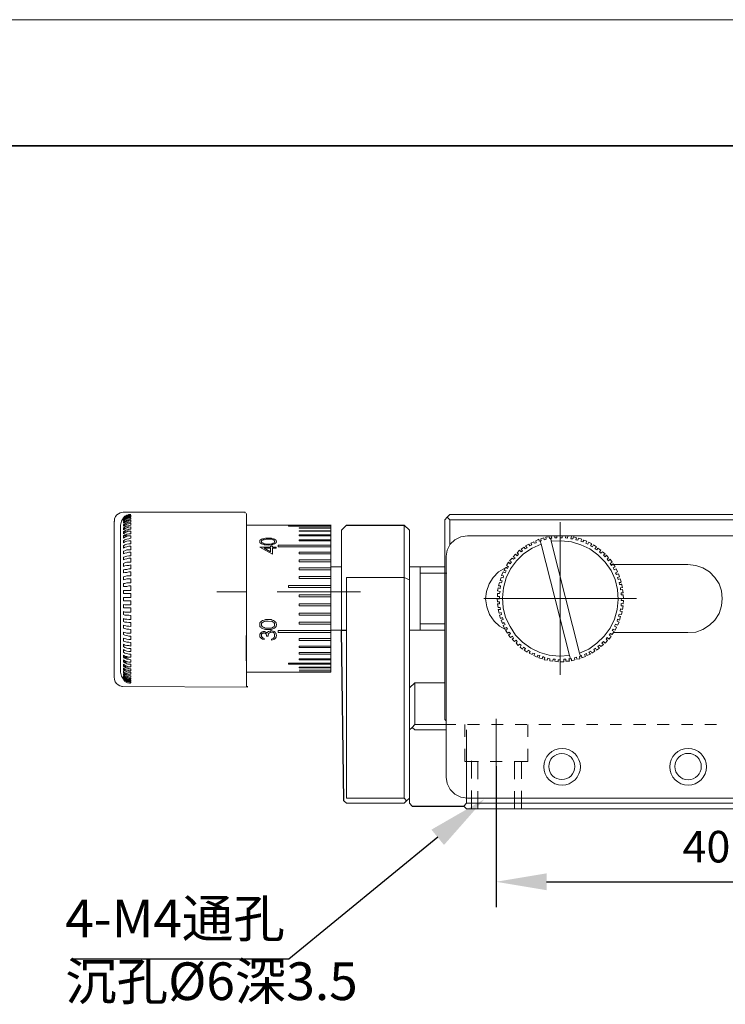
# Model space of a CAD drawing. Units: millimetres. Extents: x 12016 to 12313, y -7569 to -7359.
# Drawn here: x 12088 to 12144, y -7437 to -7359 of the extents above; entities that cross this region are included whole.
import ezdxf
from ezdxf import colors
from ezdxf.entities.mleader import LeaderData, LeaderLine
from ezdxf.math import Vec2, Vec3

# ---------------------------------------------------------------- set-up
doc = ezdxf.new("R2010")
doc.units = ezdxf.units.MM
doc.header["$LTSCALE"] = 10
doc.header["$PDMODE"] = 34
doc.layers.add('6文字层', color=3, linetype='Continuous')
doc.layers.add('粗实线层', color=7, linetype='Continuous', lineweight=35)
doc.layers.add('细实线层', color=7, linetype='Continuous', lineweight=18)
doc.styles.get("Standard").update_dxf_attribs({"font": '黑体.ttf'})
doc.styles.add('TH-GBD2M', font='calibri.ttf', dxfattribs={"width": 0.8, "height": 2.5})
doc.dimstyles.new('TH-GBD2M', dxfattribs={"dimtxt": 2.5, "dimasz": 4, "dimexe": 2, "dimexo": 0, "dimgap": 1.5, "dimtad": 1, "dimdec": 4, "dimlfac": 0.1, "dimzin": 9, "dimdsep": 46, "dimtxsty": 'TH-GBD2M', "dimcen": 0, "dimclrt": 3, "dimadec": 0, "dimazin": 3, "dimtfac": 1, "dimtdec": 4, "dimtofl": 0, "dimtmove": 0, "dimatfit": 3, "dimfxl": 1, "dimtolj": 1, "dimtzin": 0, "dimarcsym": 0})

# ---------------------------------------------------------------- blocks, each defined once
blk = doc.blocks.new('*X96')
at = {"layer": '粗实线层'}
blk.add_line((138.5, 95), (-138.5, 95), dxfattribs=at)
at = {"layer": '细实线层'}
blk.add_line((148.5, 105), (-148.5, 105), dxfattribs=at)
blk = doc.blocks.new('*D285')
at = {"layer": '6文字层', "color": 0, "lineweight": -2, "transparency": 16777216}
for p, q in [((12125.509, -7418.498), (12125.509, -7429.648)), ((12158.823, -7418.498), (12158.823, -7429.648)), ((12129.509, -7427.648), (12154.823, -7427.648))]:
    blk.add_line(p, q, dxfattribs=at)
at = {"layer": '6文字层', "color": 0, "transparency": 16777216}
for points in [[(12129.509, -7426.981), (12129.509, -7428.314), (12125.509, -7427.648)], [(12154.823, -7426.981), (12154.823, -7428.314), (12158.823, -7427.648)]]:
    blk.add_solid(points, dxfattribs=at)
at = {"layer": 'Defpoints', "color": 0, "transparency": 16777216}
for p in [(12125.509, -7418.498), (12158.823, -7418.498), (12158.823, -7427.648)]:
    blk.add_point(p, dxfattribs=at)
at = {"layer": '6文字层', "color": 3, "transparency": 16777216, "insert": (12142.166, -7424.867), "char_height": 2.5, "attachment_point": 5, "style": 'TH-GBD2M'}
blk.add_mtext('\\A1;40', dxfattribs=at)

msp = doc.modelspace()

# ---------------------------------------------------------------- hatches: boundary and pattern name
at = {"true_color": 0xeeecee}
h = msp.add_hatch(color=7, dxfattribs=at)
h.dxf.hatch_style = 2
h.paths.add_polyline_path([(12096.44498, -7409.94277), (12096.00768, -7409.94277), (12096.00768, -7409.78349), (12096.12721, -7409.86313), (12096.28609, -7409.90289)])
h = msp.add_hatch(color=7, dxfattribs=at)
h.dxf.hatch_style = 2
h.paths.add_polyline_path([(12096.28609, -7410.3003), (12096.00768, -7410.3003), (12096.00768, -7410.14101), (12096.12721, -7410.22105), (12096.20645, -7410.26094)])
h = msp.add_hatch(color=7, dxfattribs=at)
h.dxf.hatch_style = 2
h.paths.add_polyline_path([(12096.28609, -7410.65835), (12096.00768, -7410.65835), (12096.00768, -7410.49907), (12096.12721, -7410.57871), (12096.20645, -7410.61846)])
h = msp.add_hatch(color=7, dxfattribs=at)
h.dxf.hatch_style = 2
h.paths.add_polyline_path([(12096.20645, -7410.93663), (12096.00768, -7410.93663), (12096.00768, -7410.81724), (12096.12721, -7410.89688)])
h = msp.add_hatch(color=7, dxfattribs=at)
h.dxf.hatch_style = 2
h.paths.add_polyline_path([(12096.00768, -7411.05537), (12096.04757, -7411.1354), (12096.12721, -7411.17516), (12096.00768, -7411.17516)])
h = msp.add_hatch(color=7, dxfattribs=at)
h.dxf.hatch_style = 2
h.paths.add_polyline_path([(12096.00768, -7411.37393), (12096.00768, -7411.29429), (12096.08732, -7411.37393)])
h = msp.add_hatch(color=7, dxfattribs=at)
h.dxf.hatch_style = 2
h.paths.add_polyline_path([(12096.00768, -7411.53321), (12096.00768, -7411.45357), (12096.08732, -7411.53321)])
h = msp.add_hatch(color=7, dxfattribs=at)
h.dxf.hatch_style = 2
h.paths.add_polyline_path([(12096.12721, -7411.81109), (12096.00768, -7411.6917), (12096.12721, -7411.77094), (12096.20645, -7411.81109), (12096.28609, -7411.85098), (12096.36573, -7411.89113), (12096.28609, -7411.89113), (12096.20645, -7411.85098)])
h = msp.add_hatch(color=7, dxfattribs=at)
h.dxf.hatch_style = 2
h.paths.add_polyline_path([(12096.28609, -7411.89113), (12096.36573, -7411.89113), (12096.44498, -7411.93062), (12096.36573, -7411.93062)])
h = msp.add_hatch(color=7, dxfattribs=at)
h.dxf.hatch_style = 2
h.paths.add_polyline_path([(12096.44498, -7411.93062), (12096.36573, -7411.89113), (12096.44498, -7411.89113), (12096.60426, -7411.93062)])
h = msp.add_hatch(color=7, dxfattribs=at)
h.dxf.hatch_style = 2
h.paths.add_polyline_path([(12096.44498, -7411.93062), (12096.60426, -7411.93062), (12096.60426, -7411.97038)])

# ---------------------------------------------------------------- linework, layer by layer
for p, q in [((12113.66232, -7399.39608), (12118.2338, -7399.39608)), ((12113.26464, -7407.70474), (12113.66232, -7407.70474)), ((12113.46328, -7421.22108), (12113.26464, -7407.70474)), ((12118.87013, -7421.65864), (12122.9648, -7421.65864))]:
    msp.add_line(p, q)
at = {"color": 7, "lineweight": 0}
for points in [[(12095.98661, -7398.37068), (12095.87234, -7398.39033), (12095.75633, -7398.42485), (12095.62488, -7398.4847), (12095.49588, -7398.57652), (12095.3872, -7398.70695), (12095.31672, -7398.88265), (12095.3023, -7399.11025)], [(12095.99602, -7398.37334), (12105.66176, -7398.37334), (12105.66176, -7398.43827)], [(12095.29356, -7411.37883), (12095.29356, -7407.73402), (12095.29356, -7399.07725)], [(12096.01139, -7398.79963), (12095.85224, -7399.07792), (12095.77287, -7399.39608)], [(12096.01139, -7398.79963), (12096.13052, -7398.6805), (12096.21016, -7398.64075), (12096.2898, -7398.60086), (12096.36905, -7398.60086), (12096.44869, -7398.56111), (12096.60757, -7398.56111), (12096.44869, -7398.60086), (12096.36905, -7398.60086), (12096.2898, -7398.64075), (12096.21016, -7398.6805), (12096.13052, -7398.72039), (12096.01139, -7398.79963), (12096.01139, -7398.83939), (12096.13052, -7398.72039), (12096.21016, -7398.6805), (12096.2898, -7398.64075), (12096.36905, -7398.64075), (12096.44869, -7398.60086), (12096.60757, -7398.60086), (12096.60757, -7398.64075), (12096.44869, -7398.64075), (12096.36905, -7398.6805), (12096.2898, -7398.72039), (12096.21016, -7398.72039), (12096.13052, -7398.76014), (12096.01139, -7398.87927), (12096.01139, -7398.91903), (12096.13052, -7398.83939), (12096.21016, -7398.79963), (12096.2898, -7398.76014), (12096.36905, -7398.72039), (12096.44869, -7398.6805), (12096.60757, -7398.6805), (12096.60757, -7398.76014), (12096.44869, -7398.76014), (12096.36905, -7398.79963), (12096.2898, -7398.79963), (12096.21016, -7398.83939), (12096.13052, -7398.87927), (12096.01139, -7398.99841), (12096.01139, -7399.07792), (12096.13052, -7398.95892), (12096.21016, -7398.91903), (12096.2898, -7398.87927), (12096.36905, -7398.83939), (12096.44869, -7398.83939), (12096.60757, -7398.83939), (12096.60757, -7398.91903), (12096.44869, -7398.95892), (12096.36905, -7398.95892), (12096.2898, -7398.99841), (12096.21016, -7399.03816), (12096.13052, -7399.07792), (12096.01139, -7399.15755), (12096.01139, -7399.23719), (12096.13052, -7399.15755), (12096.21016, -7399.1178), (12096.2898, -7399.07792), (12096.36905, -7399.03816), (12096.44869, -7399.03816), (12096.60757, -7398.99841), (12096.60757, -7399.15755), (12096.44869, -7399.15755), (12096.36905, -7399.15755), (12096.2898, -7399.19744), (12096.21016, -7399.23719), (12096.13052, -7399.27668), (12096.01139, -7399.35633), (12096.01139, -7399.47546), (12096.13052, -7399.39608), (12096.21016, -7399.35633), (12096.2898, -7399.31644), (12096.36905, -7399.27668), (12096.44869, -7399.27668), (12096.60757, -7399.23719), (12096.60757, -7399.39608), (12096.44869, -7399.43597), (12096.36905, -7399.43597), (12096.2898, -7399.47546), (12096.21016, -7399.47546), (12096.13052, -7399.51521), (12096.01139, -7399.63461), (12096.01139, -7399.75374), (12096.13052, -7399.67449), (12096.21016, -7399.63461), (12096.2898, -7399.59485), (12096.36905, -7399.55497), (12096.44869, -7399.55497), (12096.60757, -7399.51521), (12096.60757, -7399.71425), (12096.44869, -7399.71425), (12096.36905, -7399.75374), (12096.2898, -7399.75374), (12096.21016, -7399.79349), (12096.13052, -7399.83338), (12096.01139, -7399.91302), (12096.01139, -7400.0719), (12096.13052, -7399.99226), (12096.21016, -7399.95251), (12096.2898, -7399.91302), (12096.36905, -7399.87313), (12096.44869, -7399.87313), (12096.60757, -7399.87313), (12096.60757, -7400.0719), (12096.44869, -7400.0719), (12096.2898, -7400.11166), (12096.21016, -7400.15155), (12096.13052, -7400.15155), (12096.01139, -7400.23079), (12096.01139, -7400.42956), (12096.13052, -7400.35018), (12096.21016, -7400.31043), (12096.2898, -7400.27055), (12096.44869, -7400.23079), (12096.60757, -7400.23079), (12096.60757, -7400.42956), (12096.44869, -7400.46931), (12096.2898, -7400.50907), (12096.13052, -7400.54896), (12096.01139, -7400.6286), (12096.01139, -7400.78748), (12096.13052, -7400.70784), (12096.2898, -7400.66835), (12096.44869, -7400.6286), (12096.60757, -7400.6286), (12096.60757, -7400.86712), (12096.44869, -7400.86712), (12096.2898, -7400.90661), (12096.13052, -7400.94637), (12096.01139, -7401.02601), (12096.01139, -7401.22465), (12096.13052, -7401.1454), (12096.2898, -7401.10565), (12096.44869, -7401.06576), (12096.60757, -7401.06576), (12096.60757, -7401.34418), (12096.44869, -7401.34418), (12096.2898, -7401.34418), (12096.13052, -7401.42342), (12096.01139, -7401.46318), (12096.01139, -7401.66194), (12096.13052, -7401.62245), (12096.2898, -7401.5827), (12096.44869, -7401.54281), (12096.60757, -7401.54281), (12096.60757, -7401.82123), (12096.44869, -7401.82123), (12096.2898, -7401.86072), (12096.13052, -7401.90047), (12096.01139, -7401.94022), (12096.01139, -7402.139), (12096.13052, -7402.09951), (12096.2898, -7402.05975), (12096.44869, -7402.01987), (12096.60757, -7402.01987), (12096.60757, -7402.33777), (12096.44869, -7402.33777), (12096.2898, -7402.33777), (12096.13052, -7402.37752), (12096.01139, -7402.41728), (12096.01139, -7402.6558), (12096.13052, -7402.61605), (12096.2898, -7402.57656), (12096.44869, -7402.57656), (12096.60757, -7402.53681), (12096.60757, -7402.85457), (12096.44869, -7402.85457), (12096.2898, -7402.89433), (12096.13052, -7402.89433), (12096.01139, -7402.93422), (12096.01139, -7403.17274), (12096.13052, -7403.13285), (12096.2898, -7403.13285), (12096.44869, -7403.0931), (12096.60757, -7403.0931), (12096.60757, -7403.41127), (12096.44869, -7403.41127), (12096.2898, -7403.41127), (12096.13052, -7403.45102), (12096.01139, -7403.49091), (12096.01139, -7403.72944), (12096.13052, -7403.68955), (12096.2898, -7403.64979), (12096.44869, -7403.64979), (12096.60757, -7403.64979), (12096.60757, -7403.96796), (12096.2898, -7403.96796), (12096.13052, -7404.00771), (12096.01139, -7404.00771), (12096.01139, -7404.24598), (12096.13052, -7404.24598), (12096.2898, -7404.24598), (12096.44869, -7404.20649), (12096.60757, -7404.20649), (12096.60757, -7404.56401), (12096.2898, -7404.56401), (12096.13052, -7404.56401), (12096.01139, -7404.56401), (12096.01139, -7404.80254), (12096.13052, -7404.80254), (12096.2898, -7404.80254), (12096.60757, -7404.80254), (12096.60757, -7405.1207), (12096.2898, -7405.1207), (12096.13052, -7405.1207), (12096.01139, -7405.1207), (12096.01139, -7405.39912), (12096.13052, -7405.39912), (12096.2898, -7405.39912), (12096.60757, -7405.39912), (12096.60757, -7405.71689), (12096.2898, -7405.71689), (12096.13052, -7405.71689), (12096.01139, -7405.67713), (12096.01139, -7405.95541), (12096.13052, -7405.95541), (12096.2898, -7405.95541), (12096.60757, -7405.95541), (12096.60757, -7406.27358), (12096.2898, -7406.27358), (12096.13052, -7406.27358), (12096.01139, -7406.2337), (12096.01139, -7406.47222), (12096.13052, -7406.51211), (12096.2898, -7406.51211), (12096.44869, -7406.51211), (12096.60757, -7406.55186), (12096.60757, -7406.87003), (12096.44869, -7406.87003), (12096.2898, -7406.83027), (12096.13052, -7406.83027), (12096.01139, -7406.79039), (12096.01139, -7407.02891), (12096.13052, -7407.0688), (12096.2898, -7407.0688), (12096.44869, -7407.10829), (12096.60757, -7407.10829), (12096.60757, -7407.42633), (12096.44869, -7407.38657), (12096.2898, -7407.38657), (12096.13052, -7407.34708), (12096.01139, -7407.30733), (12096.01139, -7407.54585), (12096.13052, -7407.58534), (12096.2898, -7407.62509), (12096.44869, -7407.62509), (12096.60757, -7407.66485), (12096.60757, -7407.94326), (12096.44869, -7407.94326), (12096.2898, -7407.94326), (12096.13052, -7407.90337), (12096.01139, -7407.86362), (12096.01139, -7408.06239)], [(12096.01139, -7398.87927), (12096.09077, -7398.87927)], [(12096.01139, -7398.99841), (12096.09077, -7398.99841)], [(12096.01139, -7399.15755), (12096.13052, -7399.15755)], [(12105.76366, -7398.47736), (12105.76366, -7412.17246), (12105.73093, -7408.1427)], [(12121.57316, -7414.90027), (12121.45416, -7414.78087), (12121.45416, -7398.95892), (12121.6528, -7398.76014)], [(12121.85158, -7398.95892), (12121.6528, -7398.76014), (12121.85158, -7398.56111), (12162.48064, -7398.56111), (12162.67928, -7398.76014)], [(12162.48064, -7398.95892), (12121.85158, -7398.95892)], [(12121.85158, -7398.95892), (12121.85158, -7400.94637)], [(12130.59766, -7411.24274), (12130.59766, -7399.15755)], [(12095.77287, -7399.39608), (12095.77287, -7402.77533), (12095.77287, -7411.0441)], [(12096.01139, -7399.35633), (12096.17041, -7399.35633)], [(12096.01139, -7399.63461), (12096.21016, -7399.63461)], [(12096.01139, -7399.91302), (12096.2898, -7399.91302)], [(12107.77854, -7399.39608), (12105.7512, -7399.39608)], [(12108.49412, -7399.39608), (12108.09671, -7399.39608), (12107.93769, -7399.39608), (12107.85818, -7399.39608), (12107.77854, -7399.39608)], [(12109.13032, -7399.39608), (12109.01092, -7399.39608), (12108.85204, -7399.39608), (12108.49412, -7399.39608)], [(12112.42993, -7399.39608), (12109.92528, -7399.39608), (12112.42993, -7399.39608), (12112.42993, -7399.43597), (12109.09057, -7399.43597)], [(12109.09057, -7399.43597), (12109.09057, -7399.47546), (12112.42993, -7399.47546)], [(12112.42993, -7399.39608), (12109.13032, -7399.39608)], [(12112.42993, -7399.59485), (12109.92528, -7399.59485), (12109.92528, -7399.63461), (12112.42993, -7399.63461)], [(12112.42993, -7399.83338), (12109.92528, -7399.83338), (12109.92528, -7399.87313), (12112.42993, -7399.87313)], [(12112.42993, -7399.39608), (12112.46969, -7399.39608)], [(12112.42993, -7399.43597), (12112.42993, -7399.47546)], [(12112.42993, -7399.47546), (12112.42993, -7399.59485)], [(12112.42993, -7399.59485), (12112.42993, -7399.63461)], [(12112.42993, -7399.63461), (12112.42993, -7399.83338)], [(12112.42993, -7399.83338), (12112.42993, -7399.87313)], [(12112.42993, -7399.87313), (12112.42993, -7400.15155)], [(12113.66232, -7399.39608), (12113.26464, -7399.79349), (12113.26464, -7407.70474)], [(12096.01139, -7400.23079), (12096.40893, -7400.23079)], [(12105.7512, -7400.6286), (12105.79096, -7400.6286)], [(12106.82444, -7400.70784), (12106.82444, -7400.6286), (12106.82444, -7400.58871), (12106.86419, -7400.54896), (12106.94383, -7400.50907), (12107.02347, -7400.46931), (12107.1426, -7400.46931), (12107.2616, -7400.42956), (12107.46064, -7400.42956)], [(12107.46064, -7400.98612), (12107.2616, -7400.94637), (12107.1426, -7400.94637), (12107.02347, -7400.90661), (12106.94383, -7400.86712), (12106.86419, -7400.82724), (12106.82444, -7400.78748), (12106.82444, -7400.7476), (12106.82444, -7400.70784)], [(12107.46064, -7400.42956), (12107.69917, -7400.42956), (12107.77854, -7400.46931), (12107.89794, -7400.46931), (12107.97758, -7400.50907), (12108.05682, -7400.54896), (12108.09671, -7400.58871), (12108.09671, -7400.6286), (12108.13646, -7400.70784)], [(12108.13646, -7400.70784), (12108.09671, -7400.7476), (12108.09671, -7400.78748), (12108.05682, -7400.82724), (12107.97758, -7400.86712), (12107.89794, -7400.90661), (12107.77854, -7400.94637), (12107.69917, -7400.94637), (12107.46064, -7400.98612)], [(12112.42993, -7400.15155), (12109.92528, -7400.15155), (12109.92528, -7400.23079), (12112.42993, -7400.23079)], [(12112.42993, -7400.54896), (12109.92528, -7400.54896), (12109.92528, -7400.6286), (12112.42993, -7400.6286)], [(12112.42993, -7400.15155), (12112.42993, -7400.23079)], [(12112.42993, -7400.23079), (12112.42993, -7400.54896)], [(12112.42993, -7400.54896), (12112.42993, -7400.6286)], [(12112.42993, -7400.6286), (12112.42993, -7400.98612)], [(12123.24324, -7400.23079), (12122.7263, -7400.31043), (12122.24925, -7400.54896), (12121.89133, -7400.90661), (12121.6528, -7401.38367), (12121.57316, -7401.86072)], [(12123.24324, -7400.23079), (12144.86947, -7400.23079)], [(12131.31324, -7409.73234), (12131.39262, -7409.9706), (12131.27348, -7409.9706), (12131.31324, -7410.16964), (12131.03496, -7410.16964), (12131.03496, -7410.01035), (12130.87607, -7410.01035), (12130.87607, -7410.20939), (12130.59766, -7410.20939), (12130.59766, -7410.05011), (12130.43851, -7410.05011), (12130.43851, -7410.20939), (12130.1601, -7410.16964), (12130.19999, -7410.01035), (12130.0411, -7410.01035), (12130.00121, -7410.16964), (12129.76269, -7410.12975), (12129.76269, -7409.9706), (12129.6038, -7409.93111), (12129.56405, -7410.09), (12129.32552, -7410.05011), (12129.36528, -7409.89122), (12129.20599, -7409.81159), (12129.1665, -7409.9706), (12128.88822, -7409.89122), (12128.96787, -7409.73234), (12128.80858, -7409.69259), (12128.76883, -7409.85147), (12128.49081, -7409.73234), (12128.57006, -7409.57306), (12128.41117, -7409.5333), (12128.37142, -7409.6527), (12128.13289, -7409.5333), (12128.2124, -7409.41417), (12128.05325, -7409.29478), (12127.97388, -7409.45406), (12127.73535, -7409.29478), (12127.85448, -7409.17565), (12127.69559, -7409.05625), (12127.61595, -7409.21553), (12127.41731, -7409.05625), (12127.49682, -7408.89737), (12127.37743, -7408.81772), (12127.25829, -7408.93712), (12127.09915, -7408.73848), (12127.17879, -7408.61895), (12127.09915, -7408.49996), (12126.98002, -7408.61895), (12126.78124, -7408.42031), (12126.90037, -7408.34067), (12126.82073, -7408.18179), (12126.66185, -7408.30118), (12126.50296, -7408.10215), (12126.66185, -7407.98302), (12126.54272, -7407.86362), (12126.42332, -7407.94326), (12126.26444, -7407.70474), (12126.42332, -7407.62509), (12126.34368, -7407.50596), (12126.1848, -7407.58534), (12126.06567, -7407.34708), (12126.22468, -7407.26744), (12126.14504, -7407.10829), (12126.02591, -7407.1878), (12125.90652, -7406.90952), (12126.06567, -7406.87003), (12126.02591, -7406.71075), (12125.86663, -7406.79039), (12125.78739, -7406.51211), (12125.94627, -7406.47222), (12125.90652, -7406.31333), (12125.78739, -7406.35322), (12125.74763, -7406.35322), (12125.66799, -7406.07481), (12125.86663, -7406.07481), (12125.82714, -7405.91592), (12125.66799, -7405.91592), (12125.6285, -7405.63764), (12125.78739, -7405.63764), (12125.78739, -7405.47836), (12125.6285, -7405.47836), (12125.58861, -7405.23983), (12125.78739, -7405.23983), (12125.78739, -7405.04107), (12125.6285, -7405.04107), (12125.6285, -7404.80254), (12125.78739, -7404.80254), (12125.82714, -7404.64365), (12125.6285, -7404.6039), (12125.66799, -7404.36537), (12125.82714, -7404.40513), (12125.86663, -7404.20649), (12125.70774, -7404.20649), (12125.78739, -7403.92807), (12125.94627, -7403.96796), (12125.98616, -7403.80868), (12125.82714, -7403.76893), (12125.90652, -7403.53066), (12126.06567, -7403.57015), (12126.10555, -7403.41127), (12125.94627, -7403.37138), (12126.06567, -7403.0931), (12126.22468, -7403.17274), (12126.30419, -7403.01386), (12126.14504, -7402.97397), (12126.26444, -7402.73544), (12126.42332, -7402.81482), (12126.50296, -7402.6558), (12126.34368, -7402.57656), (12126.50296, -7402.33777), (12126.6221, -7402.45716), (12126.74149, -7402.29828), (12126.58261, -7402.21864), (12126.78124, -7402.01987), (12126.90037, -7402.09951), (12127.01977, -7401.98011), (12126.86062, -7401.90047), (12127.05966, -7401.7017), (12127.17879, -7401.82123), (12127.29779, -7401.7017), (12127.17879, -7401.5827), (12127.37743, -7401.38367), (12127.49682, -7401.50306), (12127.61595, -7401.42342), (12127.49682, -7401.30429), (12127.73535, -7401.1454), (12127.81473, -7401.26453), (12127.97388, -7401.18489), (12127.85448, -7401.02601), (12128.093, -7400.90661), (12128.17265, -7401.02601), (12128.33153, -7400.94637), (12128.25189, -7400.82724), (12128.49081, -7400.70784), (12128.5303, -7400.82724), (12128.68945, -7400.78748), (12128.6497, -7400.6286), (12128.88822, -7400.50907), (12128.92798, -7400.66835), (12129.00736, -7400.6286), (12129.087, -7400.90661)], [(12129.00736, -7400.6286), (12129.087, -7400.6286)], [(12129.28563, -7400.39007), (12129.04711, -7400.46931)], [(12129.087, -7400.6286), (12129.04711, -7400.46931)], [(12129.28563, -7400.39007), (12129.32552, -7400.54896), (12129.48441, -7400.50907)], [(12129.72293, -7400.31043), (12129.44492, -7400.35018)], [(12129.48441, -7400.50907), (12129.44492, -7400.35018)], [(12129.72293, -7400.31043), (12129.76269, -7400.46931)], [(12129.76269, -7400.46931), (12129.84233, -7400.42956)], [(12129.84233, -7400.42956), (12129.92197, -7400.42956), (12129.88208, -7400.27055), (12130.1601, -7400.23079), (12130.1601, -7400.39007), (12130.31938, -7400.39007), (12130.31938, -7400.23079), (12130.59766, -7400.23079), (12130.59766, -7400.39007), (12130.75668, -7400.39007), (12130.75668, -7400.23079), (12131.03496, -7400.23079), (12130.9952, -7400.39007), (12131.15409, -7400.42956), (12131.19384, -7400.23079), (12131.47226, -7400.27055), (12131.43237, -7400.46931), (12131.59125, -7400.46931), (12131.63114, -7400.31043), (12131.86967, -7400.39007), (12131.83018, -7400.54896), (12131.98906, -7400.58871), (12132.02882, -7400.42956), (12132.30723, -7400.50907), (12132.22759, -7400.66835), (12132.38647, -7400.70784), (12132.46611, -7400.58871), (12132.70464, -7400.66835), (12132.625, -7400.82724), (12132.78428, -7400.90661), (12132.86352, -7400.7476), (12133.10205, -7400.86712), (12132.98292, -7401.02601), (12133.14194, -7401.10565), (12133.22145, -7400.94637), (12133.45997, -7401.10565), (12133.34058, -7401.26453), (12133.49946, -7401.34418), (12133.5791, -7401.22465), (12133.81763, -7401.38367), (12133.6985, -7401.50306), (12133.81763, -7401.62245), (12133.93703, -7401.50306), (12134.1358, -7401.66194), (12134.0164, -7401.78134), (12134.1358, -7401.90047), (12134.25493, -7401.78134), (12134.41408, -7401.98011), (12134.29468, -7402.09951), (12134.41408, -7402.21864), (12134.53321, -7402.09951), (12134.69249, -7402.33777), (12134.53321, -7402.41728), (12134.6526, -7402.57656), (12134.77173, -7402.45716), (12134.93062, -7402.69569), (12134.77173, -7402.77533), (12134.85137, -7402.93422), (12135.01026, -7402.85457), (12135.12965, -7403.0931), (12134.97051, -7403.17274), (12135.05015, -7403.29187), (12135.20903, -7403.25238), (12135.28867, -7403.49091), (12135.12965, -7403.53066), (12135.16954, -7403.68955), (12135.32843, -7403.64979), (12135.40767, -7403.88832), (12135.36818, -7403.92807), (12135.24878, -7403.92807), (12135.28867, -7404.08696), (12135.40767, -7404.08696), (12135.44756, -7404.0472), (12135.5272, -7404.32548), (12135.36818, -7404.36537), (12135.36818, -7404.52426), (12135.5272, -7404.48477), (12135.56695, -7404.76278), (12135.40767, -7404.76278), (12135.40767, -7404.92207), (12135.56695, -7404.92207), (12135.60671, -7405.20008), (12135.44756, -7405.20008), (12135.40767, -7405.35923), (12135.60671, -7405.35923), (12135.56695, -7405.63764), (12135.40767, -7405.59776), (12135.40767, -7405.79653), (12135.56695, -7405.79653), (12135.5272, -7406.07481), (12135.36818, -7406.03505), (12135.32843, -7406.19394), (12135.48731, -7406.2337), (12135.44756, -7406.47222), (12135.24878, -7406.43246), (12135.20903, -7406.59175), (12135.36818, -7406.63124), (12135.28867, -7406.90952), (12135.12965, -7406.83027), (12135.0899, -7406.98916), (12135.24878, -7407.0688), (12135.12965, -7407.30733), (12134.97051, -7407.22768), (12134.89113, -7407.38657), (12135.05015, -7407.46621), (12134.93062, -7407.70474), (12134.77173, -7407.62509), (12134.69249, -7407.74449), (12134.85137, -7407.82413), (12134.69249, -7408.06239), (12134.57309, -7407.98302), (12134.45357, -7408.10215), (12134.61285, -7408.18179), (12134.45357, -7408.42031), (12134.29468, -7408.30118), (12134.21544, -7408.42031), (12134.33457, -7408.53945), (12134.1358, -7408.73848), (12134.0164, -7408.61895), (12133.89727, -7408.73848), (12134.0164, -7408.85748), (12133.81763, -7409.0165), (12133.6985, -7408.89737), (12133.5791, -7409.0165), (12133.6985, -7409.13589), (12133.45997, -7409.29478), (12133.38046, -7409.13589), (12133.26133, -7409.25529), (12133.34058, -7409.37442), (12133.10205, -7409.5333), (12133.02241, -7409.37442), (12132.86352, -7409.45406), (12132.98292, -7409.61294), (12132.70464, -7409.73234), (12132.66489, -7409.57306), (12132.50587, -7409.6527), (12132.58525, -7409.81159), (12132.30723, -7409.89122), (12132.26734, -7409.73234), (12132.18783, -7409.77183)], [(12129.88208, -7400.66835), (12129.84233, -7400.42956)], [(12132.10819, -7409.5333), (12132.86352, -7409.21553), (12133.49946, -7408.73848), (12134.05615, -7408.18179), (12134.53321, -7407.54585), (12134.89113, -7406.83027), (12135.0899, -7406.07481), (12135.16954, -7405.27959), (12135.12965, -7404.48477), (12134.93062, -7403.68955), (12134.61285, -7402.97397), (12134.1358, -7402.33777), (12133.5791, -7401.74159), (12132.94317, -7401.26453), (12132.22759, -7400.94637), (12131.47226, -7400.70784), (12130.67704, -7400.6286), (12129.88208, -7400.66835)], [(12132.18783, -7409.77183), (12132.10819, -7409.5333), (12129.88208, -7400.66835)], [(12105.7512, -7401.06576), (12105.7512, -7401.02601)], [(12105.7512, -7401.54281), (12105.7512, -7401.46318)], [(12112.42993, -7400.98612), (12108.25559, -7400.98612), (12108.25559, -7401.10565), (12112.42993, -7401.10565)], [(12112.42993, -7400.98612), (12112.42993, -7401.10565)], [(12112.42993, -7401.10565), (12112.42993, -7401.54281)], [(12105.7512, -7402.01987), (12105.7512, -7401.94022)], [(12112.42993, -7401.54281), (12109.92528, -7401.54281), (12109.92528, -7401.66194), (12112.42993, -7401.66194)], [(12112.42993, -7402.139), (12109.92528, -7402.139), (12109.92528, -7402.29828), (12112.42993, -7402.29828)], [(12112.42993, -7401.54281), (12112.42993, -7401.66194)], [(12112.42993, -7401.66194), (12112.42993, -7402.139)], [(12112.42993, -7402.139), (12112.42993, -7402.29828)], [(12112.42993, -7402.29828), (12112.42993, -7402.77533)], [(12121.57316, -7419.35263), (12121.57316, -7401.86072)], [(12105.7512, -7402.53681), (12105.7512, -7402.41728)], [(12105.7512, -7403.0931), (12105.7512, -7402.93422)], [(12112.42993, -7402.77533), (12109.92528, -7402.77533), (12109.92528, -7402.93422), (12112.42993, -7402.93422)], [(12113.26464, -7402.69569), (12112.42993, -7402.69569)], [(12112.42993, -7402.77533), (12112.42993, -7402.93422)], [(12112.42993, -7402.93422), (12112.42993, -7403.45102)], [(12119.50607, -7402.69569), (12118.67136, -7402.69569)], [(12121.45416, -7402.69569), (12119.50607, -7402.69569)], [(12119.50607, -7402.69569), (12119.50607, -7407.70474)], [(12119.50607, -7407.70474), (12119.50607, -7406.79039), (12119.50607, -7402.69569)], [(12126.26444, -7402.77533), (12125.70774, -7403.0931), (12125.27058, -7403.53066), (12124.95241, -7404.0472), (12124.75364, -7404.64365), (12124.6744, -7405.23983), (12124.79353, -7405.87617), (12124.99217, -7406.47222), (12125.35009, -7406.98916), (12125.78739, -7407.38657), (12126.34368, -7407.70474)], [(12126.30419, -7402.73544), (12126.46321, -7402.6558)], [(12134.61285, -7402.49692), (12134.73198, -7402.49692)], [(12134.81162, -7407.90337), (12140.69513, -7407.90337), (12141.33133, -7407.86362), (12141.88776, -7407.66485), (12142.40456, -7407.30733), (12142.84186, -7406.90952), (12143.16003, -7406.39297), (12143.35867, -7405.79653), (12143.39856, -7405.20008), (12143.35867, -7404.6039), (12143.16003, -7404.0472), (12142.84186, -7403.53066), (12142.40456, -7403.0931), (12141.88776, -7402.77533), (12141.33133, -7402.57656), (12140.69513, -7402.49692)], [(12134.81162, -7402.49692), (12140.69513, -7402.49692)], [(12105.7512, -7403.64979), (12105.7512, -7403.49091)], [(12112.42993, -7403.45102), (12109.92528, -7403.45102), (12109.92528, -7403.60991), (12112.42993, -7403.60991)], [(12112.42993, -7403.45102), (12112.42993, -7403.60991)], [(12112.42993, -7403.60991), (12112.42993, -7404.1666)], [(12118.67136, -7403.72944), (12118.67136, -7421.02231), (12118.43284, -7421.22108), (12118.2338, -7421.02231)], [(12119.50276, -7403.18772), (12121.6096, -7403.18772)], [(12105.7512, -7404.20649), (12105.7512, -7404.00771)], [(12105.7512, -7404.56401), (12105.79096, -7404.56401)], [(12105.7512, -7404.80254), (12105.7512, -7404.56401)], [(12112.42993, -7404.1666), (12109.09057, -7404.1666), (12109.09057, -7404.32548), (12112.42993, -7404.32548)], [(12112.42993, -7404.1666), (12112.42993, -7404.32548)], [(12112.42993, -7404.32548), (12112.42993, -7404.92207)], [(12103.40569, -7404.68354), (12105.79096, -7404.68354)], [(12105.7512, -7405.39912), (12105.7512, -7405.1207)], [(12108.17621, -7404.68354), (12114.77544, -7404.68354)], [(12112.42993, -7404.92207), (12109.92528, -7404.92207), (12109.92528, -7405.08095), (12112.42993, -7405.08095)], [(12112.42993, -7404.92207), (12112.42993, -7405.08095)], [(12112.42993, -7405.08095), (12112.42993, -7405.63764)], [(12124.555, -7405.20008), (12136.64019, -7405.20008)], [(12105.7512, -7405.95541), (12105.7512, -7405.71689)], [(12112.42993, -7405.63764), (12109.92528, -7405.63764), (12109.92528, -7405.79653), (12112.42993, -7405.79653)], [(12112.42993, -7405.63764), (12112.42993, -7405.79653)], [(12112.42993, -7405.79653), (12112.42993, -7406.35322)], [(12105.7512, -7406.47222), (12105.7512, -7406.27358)], [(12105.7512, -7407.02891), (12105.7512, -7406.87003)], [(12106.82444, -7407.26744), (12106.82444, -7407.1878), (12106.82444, -7407.10829), (12106.86419, -7407.0688), (12106.94383, -7406.98916), (12107.02347, -7406.94927), (12107.1426, -7406.90952), (12107.2616, -7406.87003), (12107.46064, -7406.87003)], [(12107.46064, -7406.87003), (12107.69917, -7406.87003), (12107.77854, -7406.90952), (12107.89794, -7406.94927), (12107.97758, -7406.98916), (12108.05682, -7407.0688), (12108.09671, -7407.10829), (12108.09671, -7407.1878), (12108.13646, -7407.26744)], [(12112.42993, -7406.35322), (12109.92528, -7406.35322), (12109.92528, -7406.51211), (12112.42993, -7406.51211)], [(12112.42993, -7406.35322), (12112.42993, -7406.51211)], [(12112.42993, -7406.51211), (12112.42993, -7407.0688)], [(12105.7512, -7407.54585), (12105.7512, -7407.42633)], [(12107.46064, -7407.66485), (12107.2616, -7407.66485), (12107.1426, -7407.62509), (12107.02347, -7407.58534), (12106.94383, -7407.54585), (12106.90408, -7407.50596), (12106.86419, -7407.46621), (12106.82444, -7407.42633), (12106.82444, -7407.38657), (12106.82444, -7407.26744)], [(12108.13646, -7407.26744), (12108.09671, -7407.38657), (12108.09671, -7407.42633), (12108.05682, -7407.46621), (12108.01707, -7407.50596), (12107.97758, -7407.54585), (12107.89794, -7407.58534), (12107.77854, -7407.62509), (12107.69917, -7407.66485), (12107.46064, -7407.66485)], [(12107.50052, -7407.82413), (12107.61966, -7407.78438), (12107.69917, -7407.74449)], [(12107.69917, -7407.74449), (12107.81829, -7407.78438), (12107.85818, -7407.78438), (12107.93769, -7407.82413), (12108.01707, -7407.86362), (12108.05682, -7407.94326), (12108.09671, -7407.98302), (12108.09671, -7408.06239), (12108.13646, -7408.1419)], [(12112.42993, -7407.74449), (12108.25559, -7407.74449), (12108.25559, -7407.90337), (12112.42993, -7407.90337)], [(12112.42993, -7407.0688), (12109.92528, -7407.0688), (12109.92528, -7407.22768), (12112.42993, -7407.22768)], [(12112.42993, -7407.0688), (12112.42993, -7407.22768)], [(12112.42993, -7407.22768), (12112.42993, -7407.74449)], [(12112.42993, -7407.70474), (12113.26464, -7407.70474)], [(12112.42993, -7407.74449), (12112.42993, -7407.90337)], [(12118.67136, -7407.70474), (12119.50607, -7407.70474)], [(12121.45416, -7407.21297), (12119.50276, -7407.21297)], [(12119.50607, -7407.70474), (12121.45416, -7407.70474)], [(12096.01139, -7408.06239), (12096.13052, -7408.10215), (12096.2898, -7408.1419), (12096.44869, -7408.18179), (12096.60757, -7408.18179), (12096.60757, -7408.46007), (12096.44869, -7408.46007), (12096.2898, -7408.42031), (12096.13052, -7408.38043), (12096.01139, -7408.34067), (12096.01139, -7408.5792), (12096.13052, -7408.61895), (12096.2898, -7408.65884), (12096.44869, -7408.65884), (12096.60757, -7408.69859), (12096.60757, -7408.97701), (12096.44869, -7408.93712), (12096.2898, -7408.93712), (12096.13052, -7408.89737), (12096.01139, -7408.81772), (12096.01139, -7409.0165), (12096.13052, -7409.096), (12096.2898, -7409.13589), (12096.44869, -7409.17565), (12096.60757, -7409.17565), (12096.60757, -7409.41417), (12096.44869, -7409.41417), (12096.2898, -7409.37442), (12096.13052, -7409.33453), (12096.01139, -7409.25529), (12096.01139, -7409.45406), (12096.13052, -7409.5333), (12096.2898, -7409.57306), (12096.44869, -7409.61294), (12096.60757, -7409.61294), (12096.60757, -7409.85147), (12096.44869, -7409.85147), (12096.2898, -7409.81159), (12096.13052, -7409.77183), (12096.01139, -7409.69259), (12096.01139, -7409.85147), (12096.13052, -7409.93111), (12096.2898, -7410.01035), (12096.44869, -7410.01035), (12096.60757, -7410.05011), (12096.60757, -7410.24888), (12096.44869, -7410.24888), (12096.2898, -7410.20939), (12096.21016, -7410.16964), (12096.13052, -7410.12975), (12096.01139, -7410.05011), (12096.01139, -7410.20939), (12096.13052, -7410.28864), (12096.21016, -7410.32852), (12096.2898, -7410.36828), (12096.36905, -7410.40816), (12096.44869, -7410.40816), (12096.60757, -7410.40816), (12096.60757, -7410.6068), (12096.44869, -7410.6068), (12096.36905, -7410.6068), (12096.2898, -7410.56705), (12096.21016, -7410.52716), (12096.13052, -7410.48741), (12096.01139, -7410.40816), (12096.01139, -7410.56705), (12096.13052, -7410.64669), (12096.21016, -7410.68644), (12096.2898, -7410.72593), (12096.36905, -7410.72593), (12096.44869, -7410.76569), (12096.60757, -7410.76569), (12096.60757, -7410.92471), (12096.44869, -7410.92471), (12096.36905, -7410.88522), (12096.2898, -7410.88522), (12096.21016, -7410.84533), (12096.13052, -7410.80557), (12096.01139, -7410.72593), (12096.01139, -7410.84533), (12096.13052, -7410.92471), (12096.21016, -7410.96446), (12096.2898, -7411.00422), (12096.36905, -7411.0441), (12096.44869, -7411.0441), (12096.60757, -7411.0441), (12096.60757, -7411.20298), (12096.44869, -7411.20298), (12096.36905, -7411.16349), (12096.2898, -7411.16349), (12096.21016, -7411.12374), (12096.13052, -7411.08385), (12096.05128, -7411.0441), (12096.01139, -7410.96446), (12096.01139, -7411.08385), (12096.13052, -7411.16349), (12096.21016, -7411.24274), (12096.2898, -7411.24274), (12096.36905, -7411.28263), (12096.44869, -7411.28263), (12096.60757, -7411.32238), (12096.60757, -7411.44151), (12096.44869, -7411.40176), (12096.36905, -7411.40176), (12096.2898, -7411.36227), (12096.21016, -7411.36227), (12096.13052, -7411.32238), (12096.01139, -7411.20298), (12096.01139, -7411.28263), (12096.13052, -7411.40176), (12096.21016, -7411.44151), (12096.2898, -7411.48127), (12096.36905, -7411.48127), (12096.44869, -7411.52115), (12096.60757, -7411.52115), (12096.60757, -7411.60079), (12096.44869, -7411.60079), (12096.36905, -7411.60079), (12096.2898, -7411.56091), (12096.21016, -7411.52115), (12096.13052, -7411.48127), (12096.01139, -7411.36227), (12096.01139, -7411.44151), (12096.13052, -7411.56091), (12096.21016, -7411.60079), (12096.2898, -7411.64055), (12096.36905, -7411.64055), (12096.44869, -7411.68004), (12096.60757, -7411.68004), (12096.60757, -7411.75968), (12096.44869, -7411.71979), (12096.36905, -7411.71979), (12096.2898, -7411.68004), (12096.21016, -7411.64055), (12096.13052, -7411.60079), (12096.01139, -7411.52115), (12096.01139, -7411.56091), (12096.13052, -7411.64055), (12096.21016, -7411.68004), (12096.2898, -7411.71979), (12096.36905, -7411.75968), (12096.44869, -7411.75968), (12096.60757, -7411.79943), (12096.60757, -7411.83932), (12096.44869, -7411.79943), (12096.36905, -7411.79943), (12096.2898, -7411.75968), (12096.21016, -7411.71979), (12096.13052, -7411.68004), (12096.01139, -7411.60079), (12096.13052, -7411.71979), (12096.21016, -7411.75968), (12096.2898, -7411.79943), (12096.36905, -7411.79943), (12096.44869, -7411.83932), (12096.60757, -7411.83932), (12096.60757, -7411.87881), (12096.44869, -7411.83932), (12096.36905, -7411.83932), (12096.2898, -7411.79943), (12096.21016, -7411.75968), (12096.13052, -7411.71979), (12096.01139, -7411.60079)], [(12105.7512, -7408.06239), (12105.7512, -7407.94326)], [(12105.7512, -7408.5792), (12105.7512, -7408.46007)], [(12106.82444, -7408.1419), (12106.82444, -7408.0229), (12106.86419, -7407.98302), (12106.90408, -7407.90337), (12106.94383, -7407.86362), (12106.98358, -7407.86362), (12107.06296, -7407.82413), (12107.1426, -7407.82413)], [(12107.1426, -7408.46007), (12107.02347, -7408.42031), (12106.94383, -7408.38043), (12106.90408, -7408.34067), (12106.86419, -7408.30118), (12106.82444, -7408.26143), (12106.82444, -7408.18179), (12106.82444, -7408.1419)], [(12107.1426, -7407.90337), (12107.10272, -7407.94326), (12107.06296, -7407.94326), (12107.02347, -7407.98302), (12106.98358, -7407.98302), (12106.94383, -7408.0229), (12106.94383, -7408.06239), (12106.94383, -7408.1419)], [(12106.94383, -7408.1419), (12106.94383, -7408.22154), (12106.98358, -7408.26143), (12107.06296, -7408.34067), (12107.1426, -7408.38043)], [(12107.1426, -7407.82413), (12107.22211, -7407.82413), (12107.2616, -7407.86362), (12107.34124, -7407.90337), (12107.38113, -7407.94326)], [(12107.34124, -7408.18179), (12107.34124, -7408.10215), (12107.30149, -7408.0229), (12107.2616, -7407.98302), (12107.22211, -7407.94326), (12107.18236, -7407.94326), (12107.1426, -7407.90337)], [(12107.1426, -7408.46007), (12107.1426, -7408.38043)], [(12107.46064, -7408.18179), (12107.34124, -7408.18179)], [(12107.38113, -7407.94326), (12107.42088, -7407.86362), (12107.50052, -7407.82413)], [(12107.73865, -7407.86362), (12107.65941, -7407.86362), (12107.61966, -7407.90337), (12107.54001, -7407.94326), (12107.50052, -7407.98302), (12107.50052, -7408.0229), (12107.46064, -7408.10215), (12107.46064, -7408.18179)], [(12107.97758, -7408.1419), (12107.97758, -7408.0229), (12107.93769, -7407.98302), (12107.93769, -7407.94326), (12107.89794, -7407.90337), (12107.85818, -7407.90337), (12107.77854, -7407.86362), (12107.73865, -7407.86362)], [(12108.13646, -7408.1419), (12108.09671, -7408.22154), (12108.09671, -7408.26143), (12108.05682, -7408.34067), (12108.01707, -7408.38043), (12107.97758, -7408.42031), (12107.89794, -7408.46007), (12107.73865, -7408.49996)], [(12107.73865, -7408.42031), (12107.85818, -7408.38043), (12107.93769, -7408.30118)], [(12107.73865, -7408.49996), (12107.73865, -7408.42031)], [(12107.93769, -7408.30118), (12107.97758, -7408.22154), (12107.97758, -7408.1419)], [(12112.42993, -7408.38043), (12109.92528, -7408.38043), (12109.92528, -7408.53945), (12112.42993, -7408.53945)], [(12112.42993, -7407.90337), (12112.42993, -7408.38043)], [(12112.42993, -7408.38043), (12112.42993, -7408.53945)], [(12112.42993, -7408.53945), (12112.42993, -7408.97701)], [(12105.7512, -7409.0165), (12105.7512, -7408.97701)], [(12112.42993, -7408.97701), (12109.92528, -7408.97701), (12109.92528, -7409.096), (12112.42993, -7409.096)], [(12112.42993, -7408.97701), (12112.42993, -7409.096)], [(12112.42993, -7409.096), (12112.42993, -7409.49355)], [(12096.01139, -7409.85147), (12096.60757, -7409.85147)], [(12105.7512, -7409.45406), (12105.7512, -7409.41417)], [(12112.42993, -7409.49355), (12109.92528, -7409.49355), (12109.92528, -7409.61294), (12112.42993, -7409.61294)], [(12112.42993, -7409.9706), (12109.92528, -7409.9706), (12109.92528, -7410.05011), (12112.42993, -7410.05011)], [(12112.42993, -7409.49355), (12112.42993, -7409.61294)], [(12112.42993, -7409.61294), (12112.42993, -7409.9706)], [(12112.42993, -7409.9706), (12112.42993, -7410.05011)], [(12112.42993, -7410.05011), (12112.42993, -7410.32852)], [(12131.47226, -7409.9706), (12131.39262, -7409.9706)], [(12131.71078, -7409.89122), (12131.75054, -7410.05011), (12131.47226, -7410.12975)], [(12131.47226, -7410.12975), (12131.47226, -7409.9706)], [(12131.86967, -7409.85147), (12131.71078, -7409.89122)], [(12131.86967, -7409.85147), (12131.90942, -7410.01035), (12132.14795, -7409.9706)], [(12132.18783, -7409.77183), (12132.10819, -7409.81159)], [(12132.10819, -7409.81159), (12132.14795, -7409.9706)], [(12096.01139, -7410.20939), (12096.36905, -7410.20939)], [(12096.01139, -7410.56705), (12096.2898, -7410.56705)], [(12096.01139, -7410.84533), (12096.21016, -7410.84533)], [(12112.42993, -7410.32852), (12109.09057, -7410.32852), (12109.09057, -7410.40816), (12112.42993, -7410.40816)], [(12112.42993, -7410.64669), (12109.92528, -7410.64669), (12109.92528, -7410.68644), (12112.42993, -7410.68644)], [(12112.42993, -7410.88522), (12112.42993, -7411.00422), (12109.92528, -7411.00422), (12112.42993, -7411.00422), (12112.42993, -7411.0441)], [(12112.42993, -7410.32852), (12112.42993, -7410.40816)], [(12112.42993, -7410.40816), (12112.42993, -7410.64669)], [(12112.42993, -7410.64669), (12112.42993, -7410.68644)], [(12112.42993, -7410.68644), (12112.42993, -7410.88522)], [(12112.42993, -7410.88522), (12112.46969, -7410.88522)], [(12095.95176, -7412.17737), (12095.84122, -7412.15227), (12095.72902, -7412.11214), (12095.60195, -7412.04586), (12095.47733, -7411.94758), (12095.37248, -7411.81147), (12095.30469, -7411.63169), (12095.29131, -7411.40242)], [(12095.77287, -7411.0441), (12095.85224, -7411.36227), (12096.01139, -7411.60079)], [(12096.01139, -7411.08385), (12096.17041, -7411.08385)], [(12096.01139, -7411.28263), (12096.13052, -7411.28263)], [(12096.01139, -7411.44151), (12096.09077, -7411.44151)], [(12096.01139, -7411.56091), (12096.05128, -7411.56091)], [(12105.7512, -7411.0441), (12106.90408, -7411.0441)], [(12106.90408, -7411.0441), (12107.10272, -7411.0441), (12107.85818, -7411.0441)], [(12106.90408, -7411.0441), (12106.94383, -7411.0441), (12107.02347, -7411.0441), (12107.1426, -7411.0441), (12107.46064, -7411.0441), (12107.77854, -7411.0441), (12107.89794, -7411.0441), (12107.97758, -7411.0441), (12108.01707, -7411.0441)], [(12107.46064, -7411.0441), (12107.2616, -7411.0441), (12107.10272, -7411.0441)], [(12107.77854, -7411.0441), (12107.46064, -7411.0441)], [(12107.85818, -7411.0441), (12107.77854, -7411.0441)], [(12107.85818, -7411.0441), (12108.01707, -7411.0441)], [(12108.01707, -7411.0441), (12112.42993, -7411.0441)], [(12112.42993, -7411.00422), (12112.46969, -7411.00422)], [(12095.89239, -7412.17962), (12105.838, -7412.22507), (12105.838, -7412.15974)], [(12119.0689, -7415.17868), (12119.0689, -7411.87881), (12118.67136, -7412.27648)], [(12119.0689, -7411.87881), (12121.45416, -7411.87881)], [(12125.50911, -7422.25482), (12125.50911, -7414.74112)], [(12118.67136, -7421.41985), (12118.67136, -7415.61585), (12118.87013, -7415.41721)], [(12118.87013, -7415.41721), (12119.0689, -7415.17868), (12121.57316, -7415.17868)], [(12119.0689, -7415.61585), (12118.87013, -7415.41721)], [(12121.57316, -7415.17868), (12122.32863, -7415.17868)], [(12123.04421, -7415.17868), (12123.04421, -7416.17228)], [(12123.24324, -7415.17868), (12124.19735, -7415.17868)], [(12125.15145, -7415.17868), (12126.06567, -7415.17868)], [(12127.01977, -7415.17868), (12127.93412, -7415.17868)], [(12128.01376, -7416.17228), (12128.01376, -7415.17868)], [(12128.88822, -7415.17868), (12129.84233, -7415.17868)], [(12130.75668, -7415.17868), (12131.71078, -7415.17868)], [(12132.66489, -7415.17868), (12133.5791, -7415.17868)], [(12134.53321, -7415.17868), (12135.44756, -7415.17868)], [(12136.40166, -7415.17868), (12137.35577, -7415.17868)], [(12138.26998, -7415.17868), (12139.22409, -7415.17868)], [(12140.17819, -7415.17868), (12141.0928, -7415.17868)], [(12142.04691, -7415.17868), (12142.96126, -7415.17868)], [(12121.57316, -7415.61585), (12119.0689, -7415.61585)], [(12169.35798, -7421.41985), (12123.16358, -7421.41985), (12123.16358, -7415.61585)], [(12123.04421, -7417.12638), (12123.04421, -7418.12024), (12124.1177, -7418.12024)], [(12126.94026, -7418.12024), (12128.01376, -7418.12024), (12128.01376, -7417.12638)], [(12123.57758, -7419.46089), (12123.57758, -7418.06949)], [(12124.07795, -7419.51164), (12124.07795, -7418.12024)], [(12125.03205, -7418.12024), (12125.98616, -7418.12024)], [(12126.98002, -7419.51164), (12126.98002, -7418.12024)], [(12127.5224, -7419.47931), (12127.5224, -7418.0879)], [(12121.57316, -7419.35263), (12121.6528, -7419.86956), (12121.89133, -7420.34661), (12122.24925, -7420.70453), (12122.7263, -7420.9428), (12123.24324, -7421.02231)], [(12144.86947, -7421.02231), (12123.24324, -7421.02231)], [(12123.57758, -7421.80666), (12123.57758, -7420.41499)], [(12124.07795, -7421.85741), (12124.07795, -7420.46575)], [(12126.98002, -7421.85741), (12126.98002, -7420.46575)], [(12127.5224, -7421.82508), (12127.5224, -7420.43341)], [(12118.2338, -7421.41985), (12113.66232, -7421.41985), (12113.46328, -7421.22108)], [(12118.43284, -7421.22108), (12118.2338, -7421.41985)], [(12118.67136, -7421.41985), (12118.87013, -7421.65864)], [(12169.35798, -7421.41985), (12169.55662, -7421.65864), (12169.35798, -7421.85741), (12123.16358, -7421.85741), (12122.9648, -7421.65864), (12123.16358, -7421.41985)]]:
    msp.add_lwpolyline(points, dxfattribs=at)
for points in [[(12118.2338, -7399.39608), (12118.67136, -7399.79349), (12118.67136, -7403.72944), (12118.2338, -7403.53066)], [(12107.46064, -7400.90661), (12107.61966, -7400.90661), (12107.73865, -7400.86712), (12107.81829, -7400.86712), (12107.85818, -7400.82724), (12107.93769, -7400.78748), (12107.97758, -7400.7476), (12107.97758, -7400.70784), (12107.97758, -7400.6286), (12107.93769, -7400.6286), (12107.93769, -7400.58871), (12107.85818, -7400.54896), (12107.77854, -7400.50907), (12107.46064, -7400.50907), (12107.30149, -7400.50907), (12107.1426, -7400.54896), (12107.06296, -7400.54896), (12106.98358, -7400.58871), (12106.94383, -7400.6286), (12106.94383, -7400.70784), (12106.94383, -7400.7476), (12106.98358, -7400.78748), (12107.06296, -7400.82724), (12107.1426, -7400.86712), (12107.22211, -7400.86712), (12107.30149, -7400.90661)], [(12107.81829, -7401.22465), (12108.09671, -7401.22465), (12108.09671, -7401.1454), (12107.81829, -7401.1454), (12107.81829, -7401.06576), (12107.65941, -7401.06576), (12107.65941, -7401.1454), (12106.82444, -7401.1454), (12107.81829, -7401.7017)], [(12107.65941, -7401.22465), (12107.1426, -7401.22465), (12107.65941, -7401.50306)], [(12129.087, -7400.90661), (12128.37142, -7401.22465), (12127.69559, -7401.66194), (12127.1389, -7402.21864), (12126.66185, -7402.85457), (12126.30419, -7403.57015), (12126.10555, -7404.36537), (12126.02591, -7405.16059), (12126.06567, -7405.95541), (12126.26444, -7406.71075), (12126.6221, -7407.42633), (12127.05966, -7408.10215), (12127.61595, -7408.65884), (12128.25189, -7409.13589), (12128.96787, -7409.49355), (12129.72293, -7409.69259), (12130.51815, -7409.77183), (12131.31324, -7409.73234)], [(12113.66232, -7421.02231), (12113.66232, -7403.53066), (12118.2338, -7403.53066), (12118.2338, -7421.02231)], [(12107.46064, -7407.54585), (12107.61966, -7407.54585), (12107.73865, -7407.54585), (12107.81829, -7407.50596), (12107.85818, -7407.46621), (12107.93769, -7407.42633), (12107.97758, -7407.34708), (12107.97758, -7407.30733), (12107.97758, -7407.26744), (12107.97758, -7407.1878), (12107.93769, -7407.14804), (12107.93769, -7407.10829), (12107.85818, -7407.0688), (12107.77854, -7407.02891), (12107.46064, -7406.98916), (12107.30149, -7406.98916), (12107.22211, -7406.98916), (12107.1426, -7407.02891), (12107.06296, -7407.0688), (12106.98358, -7407.10829), (12106.94383, -7407.1878), (12106.94383, -7407.26744), (12106.94383, -7407.34708), (12106.98358, -7407.42633), (12107.06296, -7407.46621), (12107.1426, -7407.50596), (12107.22211, -7407.54585), (12107.30149, -7407.54585)], [(12112.42993, -7410.88522), (12109.92528, -7410.88522)]]:
    msp.add_lwpolyline(points, close=True, dxfattribs=at)
for centre, radius in [((12130.73674, -7418.53779), 1.451), ((12140.71501, -7418.53779), 1.45097), ((12130.71679, -7418.51785), 1.03364), ((12140.71514, -7418.51785), 1.04352)]:
    msp.add_circle(centre, radius, dxfattribs=at)

# ---------------------------------------------------------------- block references
at = {"layer": '6文字层'}
msp.add_blockref('*X96', (12164.02152, -7464.34551), dxfattribs=at)

# ---------------------------------------------------------------- texts
at = {"layer": '6文字层', "insert": (12091.40726, -7429.05494), "char_height": 2.9853466, "attachment_point": 1, "style": 'TH-GBD2M'}
msp.add_mtext_dynamic_manual_height_columns('4-{\\fSimSun|b0|i0|c134|p34;M4通孔\\P沉孔\\fISOCPEUR|b0|i0|c0|p34;%%C\\fSimSun|b0|i0|c134|p34;6深3.5}', width=35.0504826, gutter_width=8.95604, heights=[0], dxfattribs=at)

# ---------------------------------------------------------------- dimensions: what is measured, and where the dimension line sits
at = {"layer": '6文字层'}
dim = msp.add_linear_dim(base=(12158.82311, -7427.64768), p1=(12125.50911, -7418.49797), p2=(12158.82311, -7418.49797), text='40', dimstyle='TH-GBD2M', dxfattribs=at)
dim.commit()
dim.dimension.update_dxf_attribs({"geometry": '*D285', "text_midpoint": (12142.16611, -7424.86691)})

# ---------------------------------------------------------------- leaders
ml = msp.add_multileader_mtext('Standard', dxfattribs=at)
ml.set_content('', color=256)
ml.set_leader_properties()
ml.build(insert=Vec2(0, 0))
ml.multileader.update_dxf_attribs({"arrow_head_size": 4.77655})
ctx = ml.context
ctx.base_point, ctx.char_height, ctx.arrow_head_size, ctx.landing_gap_size, ctx.plane_origin = Vec3(12087.2024, -7433.77917), 2.38828, 4.77655, 2.38828, Vec3(12108.04605, -7432.87173)
ctx.text_align_type = 2
notes = []
notes.append((ctx, [(1, (1, 1, 0), (12109.10257, -7433.77917), (-1, 0), 17.12361, [(0, [(12124.58824, -7421.09843)], 0, [])])]))
ctx.mtext.insert, ctx.mtext.alignment, ctx.mtext.flow_direction = Vec3(12089.59068, -7432.58503), 3, 5
for ctx, leaders in notes:
    for number, flags, end, landing, length, lines in leaders:
        leader = LeaderData()
        leader.index, (leader.has_last_leader_line, leader.has_dogleg_vector, leader.attachment_direction) = number, flags
        leader.last_leader_point, leader.dogleg_vector, leader.dogleg_length = Vec3(end), Vec3(landing), length
        for number, points, colour, breaks in lines:
            line = LeaderLine()
            line.index, line.vertices, line.color, line.breaks = number, Vec3.list(points), colors.encode_raw_color(colour), breaks
            leader.lines.append(line)
        ctx.leaders.append(leader)

doc.saveas('drawing.dxf')
